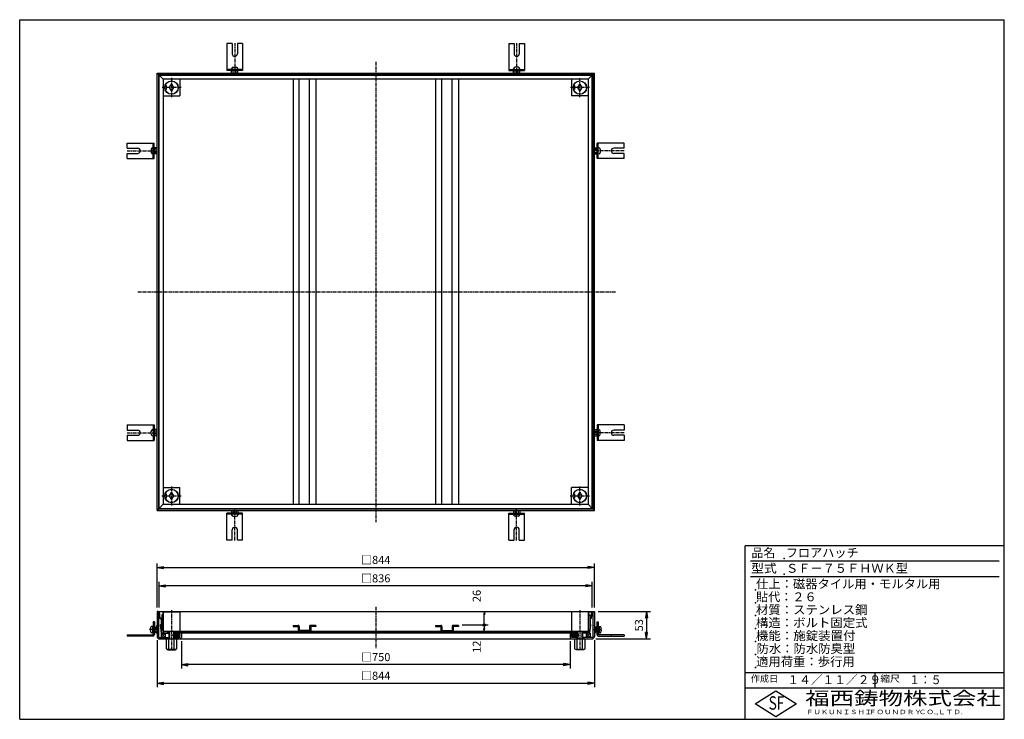
# Model space of a CAD drawing. Extents: x 25 to 1925, y 50 to 1400.
import ezdxf

# ---------------------------------------------------------------- set-up
doc = ezdxf.new("R2010")
doc.units = 0
doc.header["$LTSCALE"] = 0.2
doc.linetypes.add('CENTER', pattern=[50.8, 31.75, -6.35, 6.35, -6.35])
doc.layers.get('0').update_dxf_attribs({"linetype": 'CONTINUOUS'})
doc.layers.get('DEFPOINTS').update_dxf_attribs({"linetype": 'CONTINUOUS'})
for name, color, linetype in [('LAY-10', 7, 'CONTINUOUS'), ('LAY-20', 7, 'CONTINUOUS'), ('LAY-255', 7, 'CONTINUOUS')]:
    doc.layers.add(name, color=color, linetype=linetype)
doc.styles.add('EXCADDIM1', font='simplex', dxfattribs={"width": 0.84, "bigfont": 'bigfont'})
doc.styles.add('EXCADSTD', font='simplex', dxfattribs={"bigfont": 'bigfont'})
doc.styles.get("Standard").update_dxf_attribs({"font": 'simplex', "bigfont": 'bigfont'})
doc.dimstyles.new('ISO-25', dxfattribs={"dimtxt": 2.5, "dimasz": 2.5, "dimexe": 1.25, "dimexo": 0.625, "dimtad": 1, "dimtxsty": 'STANDARD', "dimcen": 2.5, "dimazin": 3, "dimtfac": 1, "dimtmove": 0, "dimatfit": 3})

# ---------------------------------------------------------------- blocks, each defined once
blk = doc.blocks.new('EX_BNORM')
at = {"color": 0, "linetype": 'CONTINUOUS'}
for p, q in [((0, 0), (-1, 0.17)), ((-1, 0.17), (-1, -0.17)), ((0, 0), (-1, 0.08)), ((0, 0), (-1, 0)), ((0, 0), (-1, -0.17)), ((0, 0), (-1, -0.08))]:
    blk.add_line(p, q, dxfattribs=at)
blk = doc.blocks.new('*D15')
at = {"layer": 'DEFPOINTS', "color": 0}
for p in [(1134, 258), (1129, 205), (1234.5, 205)]:
    blk.add_point(p, dxfattribs=at)
at = {"layer": 'LAY-20', "color": 4, "linetype": 'CONTINUOUS'}
for p, q in [((1141.5, 258), (1242, 258)), ((1234.5, 245.5), (1234.5, 217.5)), ((1136.5, 205), (1242, 205))]:
    blk.add_line(p, q, dxfattribs=at)
at = {"layer": 'LAY-20', "color": 4, "xscale": 12.5, "yscale": 12.5, "zscale": 12.5}
for p, rotation in [((1234.5, 258), 90), ((1234.5, 205), 270)]:
    blk.add_blockref('EX_BNORM', p, dxfattribs=dict(at, rotation=rotation))
at = {"layer": 'LAY-20', "color": 7, "insert": (1222, 231.5), "char_height": 15.59, "attachment_point": 5, "rotation": 90, "style": 'EXCADDIM1'}
blk.add_mtext('53', dxfattribs=at)
blk = doc.blocks.new('EX_BCIR')
at = {"color": 0, "linetype": 'CONTINUOUS'}
blk.add_line((0, 0), (-1, 0), dxfattribs=at)
for radius in [0.5, 0.25]:
    blk.add_circle((0, 0), radius, dxfattribs=at)
blk = doc.blocks.new('*D16')
at = {"layer": 'DEFPOINTS', "color": 0}
for p in [(921.5, 258), (921.5, 258), (871.5, 232)]:
    blk.add_point(p, dxfattribs=at)
at = {"layer": 'LAY-20', "color": 4, "linetype": 'CONTINUOUS'}
for p, q in [((921.5, 237), (921.5, 253)), ((879, 232), (929, 232))]:
    blk.add_line(p, q, dxfattribs=at)
at = {"layer": 'LAY-20', "color": 4, "xscale": 5, "yscale": 5, "zscale": 5}
for name, p, rotation in [('EX_BNORM', (921.5, 258), 90), ('EX_BCIR', (921.5, 232), 270)]:
    blk.add_blockref(name, p, dxfattribs=dict(at, rotation=rotation))
at = {"layer": 'LAY-20', "color": 7, "insert": (909, 288), "char_height": 15.59, "attachment_point": 5, "rotation": 90, "style": 'EXCADDIM1'}
blk.add_mtext('26', dxfattribs=at)
blk = doc.blocks.new('*D17')
at = {"layer": 'DEFPOINTS', "color": 0}
for p in [(921.5, 232), (921.5, 220), (921.5, 220)]:
    blk.add_point(p, dxfattribs=at)
at = {"layer": 'LAY-20', "color": 4, "linetype": 'CONTINUOUS'}
blk.add_line((921.5, 227), (921.5, 225), dxfattribs=at)
at = {"layer": 'LAY-20', "color": 4, "xscale": 5, "yscale": 5, "zscale": 5}
for name, p, rotation in [('EX_BCIR', (921.5, 232), 90), ('EX_BNORM', (921.5, 220), 270)]:
    blk.add_blockref(name, p, dxfattribs=dict(at, rotation=rotation))
at = {"layer": 'LAY-20', "color": 7, "insert": (909, 190), "char_height": 15.59, "attachment_point": 5, "rotation": 90, "style": 'EXCADDIM1'}
blk.add_mtext('12', dxfattribs=at)
blk = doc.blocks.new('*D18')
at = {"layer": 'DEFPOINTS', "color": 0}
for p in [(1134, 343), (290, 258), (1134, 258)]:
    blk.add_point(p, dxfattribs=at)
at = {"layer": 'LAY-20', "color": 4, "linetype": 'CONTINUOUS'}
for p, q in [((290, 265.5), (290, 350.5)), ((302.5, 343), (1121.5, 343)), ((1134, 265.5), (1134, 350.5))]:
    blk.add_line(p, q, dxfattribs=at)
at = {"layer": 'LAY-20', "color": 4, "xscale": 12.5, "yscale": 12.5, "zscale": 12.5, "rotation": 180}
blk.add_blockref('EX_BNORM', (290, 343), dxfattribs=at)
at = {"layer": 'LAY-20', "color": 4, "xscale": 12.5, "yscale": 12.5, "zscale": 12.5}
blk.add_blockref('EX_BNORM', (1134, 343), dxfattribs=at)
at = {"layer": 'LAY-20', "color": 7, "insert": (712, 355.5), "char_height": 15.59, "attachment_point": 5, "style": 'EXCADDIM1'}
blk.add_mtext('□844', dxfattribs=at)
blk = doc.blocks.new('*D19')
at = {"layer": 'DEFPOINTS', "color": 0}
for p in [(294, 307.5), (294, 258), (1130, 258)]:
    blk.add_point(p, dxfattribs=at)
at = {"layer": 'LAY-20', "color": 4, "linetype": 'CONTINUOUS'}
for p, q in [((294, 265.5), (294, 315)), ((1117.5, 307.5), (306.5, 307.5)), ((1130, 265.5), (1130, 315))]:
    blk.add_line(p, q, dxfattribs=at)
at = {"layer": 'LAY-20', "color": 4, "xscale": 12.5, "yscale": 12.5, "zscale": 12.5, "rotation": 180}
blk.add_blockref('EX_BNORM', (294, 307.5), dxfattribs=at)
at = {"layer": 'LAY-20', "color": 4, "xscale": 12.5, "yscale": 12.5, "zscale": 12.5}
blk.add_blockref('EX_BNORM', (1130, 307.5), dxfattribs=at)
at = {"layer": 'LAY-20', "color": 7, "insert": (712, 320), "char_height": 15.59, "attachment_point": 5, "style": 'EXCADDIM1'}
blk.add_mtext('□836', dxfattribs=at)
blk = doc.blocks.new('*D20')
at = {"layer": 'DEFPOINTS', "color": 0}
for p in [(290, 210), (1134, 210), (1134, 119.5)]:
    blk.add_point(p, dxfattribs=at)
at = {"layer": 'LAY-20', "color": 4, "linetype": 'CONTINUOUS'}
for p, q in [((290, 202.5), (290, 112)), ((1134, 202.5), (1134, 112)), ((302.5, 119.5), (1121.5, 119.5))]:
    blk.add_line(p, q, dxfattribs=at)
at = {"layer": 'LAY-20', "color": 4, "xscale": 12.5, "yscale": 12.5, "zscale": 12.5, "rotation": 180}
blk.add_blockref('EX_BNORM', (290, 119.5), dxfattribs=at)
at = {"layer": 'LAY-20', "color": 4, "xscale": 12.5, "yscale": 12.5, "zscale": 12.5}
blk.add_blockref('EX_BNORM', (1134, 119.5), dxfattribs=at)
at = {"layer": 'LAY-20', "color": 7, "insert": (712, 132), "char_height": 15.59, "attachment_point": 5, "style": 'EXCADDIM1'}
blk.add_mtext('□844', dxfattribs=at)
blk = doc.blocks.new('*D21')
at = {"layer": 'DEFPOINTS', "color": 0}
for p in [(337, 208), (1087, 208), (337, 155.5)]:
    blk.add_point(p, dxfattribs=at)
at = {"layer": 'LAY-20', "color": 4, "linetype": 'CONTINUOUS'}
for p, q in [((337, 200.5), (337, 148)), ((1087, 200.5), (1087, 148)), ((1074.5, 155.5), (349.5, 155.5))]:
    blk.add_line(p, q, dxfattribs=at)
at = {"layer": 'LAY-20', "color": 4, "xscale": 12.5, "yscale": 12.5, "zscale": 12.5, "rotation": 180}
blk.add_blockref('EX_BNORM', (337, 155.5), dxfattribs=at)
at = {"layer": 'LAY-20', "color": 4, "xscale": 12.5, "yscale": 12.5, "zscale": 12.5}
blk.add_blockref('EX_BNORM', (1087, 155.5), dxfattribs=at)
at = {"layer": 'LAY-20', "color": 7, "insert": (712, 168), "char_height": 15.59, "attachment_point": 5, "style": 'EXCADDIM1'}
blk.add_mtext('□750', dxfattribs=at)

msp = doc.modelspace()

# ---------------------------------------------------------------- linework, layer by layer
at = {"layer": 'LAY-10', "color": 7, "linetype": 'CONTINUOUS'}
for p, q in [((425, 1354.3), (425, 1302.2)), ((435, 1354.3), (425, 1354.3)), ((435, 1354.3), (435, 1334.3)), ((455, 1354.3), (445, 1354.3)), ((445, 1354.3), (445, 1334.3)), ((455, 1354.3), (455, 1302.2)), ((969, 1354.3), (969, 1302.2)), ((969, 1354.3), (979, 1354.3)), ((979, 1354.3), (979, 1334.3)), ((989, 1354.3), (999, 1354.3)), ((989, 1354.3), (989, 1334.3)), ((999, 1354.3), (999, 1302.2)), ((293, 1294), (290, 1297)), ((290, 1297), (1134, 1297)), ((290, 453), (290, 1297)), ((293, 1294), (1131, 1294)), ((293, 1294), (293, 456)), ((294, 1293), (302, 1285)), ((294, 1293), (1130, 1293)), ((294, 457), (294, 1293)), ((455, 1304.2), (425, 1304.2)), ((455, 1302.2), (425, 1302.2)), ((434, 1304.2), (434, 1305.2)), ((434, 1297), (434, 1301.63)), ((437, 1308.2), (443, 1308.2)), ((437, 1297), (437, 1301.63)), ((443, 1297), (443, 1301.63)), ((446, 1304.2), (446, 1305.2)), ((446, 1297), (446, 1301.63)), ((969, 1304.2), (999, 1304.2)), ((969, 1302.2), (999, 1302.2)), ((978, 1304.2), (978, 1305.2)), ((978, 1297), (978, 1301.63)), ((987, 1308.2), (981, 1308.2)), ((981, 1297), (981, 1301.63)), ((987, 1297), (987, 1301.63)), ((990, 1304.2), (990, 1305.2)), ((990, 1297), (990, 1301.63)), ((1130, 1293), (1122, 1285)), ((1130, 457), (1130, 1293)), ((1131, 1294), (1134, 1297)), ((1131, 1294), (1131, 456)), ((1134, 453), (1134, 1297)), ((1122, 1285), (302, 1285)), ((302, 1285), (302, 465)), ((307.5, 1273), (305.89, 1273)), ((307.5, 1273), (307.5, 1265)), ((314, 1269), (318, 1275.5)), ((318, 1275.5), (322, 1269)), ((334, 1285), (334, 1253)), ((552.5, 1285), (552.5, 465)), ((564.5, 465), (564.5, 1285)), ((584.5, 465), (584.5, 1285)), ((596.5, 1285), (596.5, 465)), ((827.5, 1285), (827.5, 465)), ((839.5, 465), (839.5, 1285)), ((859.5, 465), (859.5, 1285)), ((871.5, 1285), (871.5, 465)), ((1090, 1285), (1090, 1253)), ((1095.5, 1273), (1093.89, 1273)), ((1095.5, 1273), (1095.5, 1265)), ((1102, 1269), (1106, 1275.5)), ((1106, 1275.5), (1110, 1269)), ((1122, 1285), (1122, 465)), ((307.5, 1265), (305.89, 1265)), ((318, 1262.5), (314, 1269)), ((322, 1269), (318, 1262.5)), ((1095.5, 1265), (1093.89, 1265)), ((1106, 1262.5), (1102, 1269)), ((1110, 1269), (1106, 1262.5)), ((302, 1253), (334, 1253)), ((1122, 1253), (1090, 1253)), ((232.7, 1162), (284.8, 1162)), ((232.7, 1152), (232.7, 1162)), ((282.8, 1132), (282.8, 1162)), ((284.8, 1132), (284.8, 1162)), ((1139.2, 1132), (1139.2, 1162)), ((1191.3, 1162), (1139.2, 1162)), ((1141.2, 1132), (1141.2, 1162)), ((1191.3, 1152), (1191.3, 1162)), ((232.7, 1152), (252.7, 1152)), ((232.7, 1132), (232.7, 1142)), ((232.7, 1142), (252.7, 1142)), ((278.8, 1150), (278.8, 1144)), ((282.8, 1153), (281.8, 1153)), ((282.8, 1141), (281.8, 1141)), ((290, 1153), (285.37, 1153)), ((290, 1150), (285.37, 1150)), ((290, 1144), (285.37, 1144)), ((290, 1141), (285.37, 1141)), ((1134, 1153), (1138.63, 1153)), ((1134, 1150), (1138.63, 1150)), ((1134, 1144), (1138.63, 1144)), ((1134, 1141), (1138.63, 1141)), ((1141.2, 1153), (1142.2, 1153)), ((1141.2, 1141), (1142.2, 1141)), ((1145.2, 1150), (1145.2, 1144)), ((1191.3, 1152), (1171.3, 1152)), ((1191.3, 1142), (1171.3, 1142)), ((1191.3, 1132), (1191.3, 1142)), ((232.7, 1132), (284.8, 1132)), ((1191.3, 1132), (1139.2, 1132)), ((232.7, 618), (284.8, 618)), ((232.7, 618), (232.7, 608)), ((282.8, 609), (281.8, 609)), ((282.8, 618), (282.8, 588)), ((284.8, 618), (284.8, 588)), ((290, 609), (285.37, 609)), ((1134, 609), (1138.63, 609)), ((1139.2, 618), (1139.2, 588)), ((1191.3, 618), (1139.2, 618)), ((1141.2, 618), (1141.2, 588)), ((1141.2, 609), (1142.2, 609)), ((1191.3, 618), (1191.3, 608)), ((232.7, 608), (252.7, 608)), ((232.7, 598), (232.7, 588)), ((232.7, 598), (252.7, 598)), ((278.8, 600), (278.8, 606)), ((282.8, 597), (281.8, 597)), ((290, 606), (285.37, 606)), ((290, 600), (285.37, 600)), ((290, 597), (285.37, 597)), ((1134, 606), (1138.63, 606)), ((1134, 600), (1138.63, 600)), ((1134, 597), (1138.63, 597)), ((1141.2, 597), (1142.2, 597)), ((1145.2, 600), (1145.2, 606)), ((1191.3, 608), (1171.3, 608)), ((1191.3, 598), (1171.3, 598)), ((1191.3, 598), (1191.3, 588)), ((232.7, 588), (284.8, 588)), ((1191.3, 588), (1139.2, 588)), ((302, 497), (334, 497)), ((334, 465), (334, 497)), ((1090, 465), (1090, 497)), ((1122, 497), (1090, 497)), ((307.5, 485), (305.89, 485)), ((307.5, 477), (305.89, 477)), ((307.5, 485), (307.5, 477)), ((314, 481), (318, 487.5)), ((318, 474.5), (314, 481)), ((318, 487.5), (322, 481)), ((322, 481), (318, 474.5)), ((1095.5, 485), (1093.89, 485)), ((1095.5, 477), (1093.89, 477)), ((1095.5, 485), (1095.5, 477)), ((1102, 481), (1106, 487.5)), ((1106, 474.5), (1102, 481)), ((1106, 487.5), (1110, 481)), ((1110, 481), (1106, 474.5)), ((294, 457), (302, 465)), ((294, 457), (1130, 457)), ((302, 465), (1122, 465)), ((1130, 457), (1122, 465)), ((293, 456), (290, 453)), ((290, 453), (1134, 453)), ((293, 456), (1131, 456)), ((455, 447.8), (425, 447.8)), ((425, 395.7), (425, 447.8)), ((455, 445.8), (425, 445.8)), ((434, 453), (434, 448.37)), ((434, 445.8), (434, 444.8)), ((437, 453), (437, 448.37)), ((437, 441.8), (443, 441.8)), ((443, 453), (443, 448.37)), ((446, 453), (446, 448.37)), ((446, 445.8), (446, 444.8)), ((455, 395.7), (455, 447.8)), ((969, 447.8), (999, 447.8)), ((969, 395.7), (969, 447.8)), ((969, 445.8), (999, 445.8)), ((978, 453), (978, 448.37)), ((978, 445.8), (978, 444.8)), ((981, 453), (981, 448.37)), ((987, 441.8), (981, 441.8)), ((987, 453), (987, 448.37)), ((990, 453), (990, 448.37)), ((990, 445.8), (990, 444.8)), ((999, 395.7), (999, 447.8)), ((1131, 456), (1134, 453)), ((435, 395.7), (435, 415.7)), ((445, 395.7), (445, 415.7)), ((979, 395.7), (979, 415.7)), ((989, 395.7), (989, 415.7)), ((435, 395.7), (425, 395.7)), ((455, 395.7), (445, 395.7)), ((969, 395.7), (979, 395.7)), ((989, 395.7), (999, 395.7)), ((293, 258), (290, 258)), ((290, 258), (290, 210)), ((293, 258), (293, 209)), ((295.6, 244.2), (294, 258)), ((294, 258), (1130, 258)), ((296.31, 245), (294.9, 257.2)), ((301.2, 257.2), (294.92, 257.2)), ((299, 251.9), (299, 221.9)), ((302, 251.9), (299, 251.9)), ((301.2, 257.2), (301.2, 251.9)), ((302, 258), (302, 219.3)), ((302, 257.3), (334, 257.3)), ((334, 257.3), (334, 219.3)), ((1090, 257.3), (1090, 219.3)), ((1122, 257.3), (1090, 257.3)), ((1122, 258), (1122, 219.3)), ((1122, 251.9), (1125, 251.9)), ((1122.8, 257.2), (1129.08, 257.2)), ((1122.8, 257.2), (1122.8, 251.9)), ((1125, 251.9), (1125, 221.9)), ((1127.69, 245), (1129.1, 257.2)), ((1128.4, 244.2), (1130, 258)), ((1131, 258), (1134, 258)), ((1131, 258), (1131, 209)), ((1134, 258), (1134, 210)), ((281.1, 229), (278.5, 229)), ((282.7, 229.25), (281.1, 229.25)), ((281.1, 229.25), (281.1, 216.75)), ((285, 238), (282.7, 238)), ((282.7, 238), (282.7, 215)), ((285, 238), (285, 213.7)), ((285, 228.07), (290, 228.07)), ((288.74, 228.07), (290, 231.54)), ((295.6, 244.2), (298.1, 244.2)), ((296.31, 245), (298.9, 245)), ((298.1, 233.33), (296.99, 232.22)), ((298.87, 216), (296.99, 232.22)), ((297.83, 231.93), (298.9, 233)), ((299.58, 216.8), (297.83, 231.93)), ((298.1, 244.2), (298.1, 233.33)), ((298.9, 245), (298.9, 233)), ((552.5, 231.3), (552.5, 229.3)), ((552.5, 231.3), (562.5, 231.3)), ((552.5, 229.3), (562.5, 229.3)), ((562.5, 229.3), (562.5, 221.3)), ((564.5, 229.3), (564.5, 221.3)), ((584.5, 229.3), (584.5, 221.3)), ((596.5, 231.3), (586.5, 231.3)), ((586.5, 229.3), (586.5, 221.3)), ((596.5, 229.3), (586.5, 229.3)), ((596.5, 231.3), (596.5, 229.3)), ((827.5, 231.3), (827.5, 229.3)), ((827.5, 231.3), (837.5, 231.3)), ((827.5, 229.3), (837.5, 229.3)), ((837.5, 229.3), (837.5, 221.3)), ((839.5, 229.3), (839.5, 221.3)), ((859.5, 229.3), (859.5, 221.3)), ((871.5, 231.3), (861.5, 231.3)), ((861.5, 229.3), (861.5, 221.3)), ((871.5, 229.3), (861.5, 229.3)), ((871.5, 231.3), (871.5, 229.3)), ((1124.42, 216.8), (1126.17, 231.93)), ((1125.1, 245), (1125.1, 233)), ((1127.69, 245), (1125.1, 245)), ((1126.17, 231.93), (1125.1, 233)), ((1125.13, 216), (1127.01, 232.22)), ((1128.4, 244.2), (1125.9, 244.2)), ((1125.9, 244.2), (1125.9, 233.33)), ((1125.9, 233.33), (1127.01, 232.22)), ((1135.26, 228.07), (1134, 231.54)), ((1139, 228.07), (1134, 228.07)), ((1139, 238), (1141.3, 238)), ((1139, 238), (1139, 213.7)), ((1141.3, 238), (1141.3, 215)), ((1141.3, 229.25), (1142.9, 229.25)), ((1142.9, 229.25), (1142.9, 216.75)), ((1142.9, 229), (1145.5, 229)), ((232.7, 213), (232.7, 210.7)), ((232.7, 213), (280.7, 213)), ((282, 210.7), (232.7, 210.7)), ((257.7, 213), (257.7, 210.7)), ((276.55, 224), (278.2, 224)), ((276.55, 222), (278.1, 222)), ((278.2, 224), (278.2, 222)), ((281.1, 217), (278.5, 217)), ((282.7, 216.75), (281.1, 216.75)), ((285, 228), (282.7, 228)), ((282.7, 226), (285, 226)), ((282.7, 220), (285, 220)), ((285, 218), (282.7, 218)), ((285, 225), (290, 225)), ((285, 221), (290, 221)), ((285, 217.93), (290, 217.93)), ((288.74, 217.93), (290, 214.46)), ((298, 216), (298, 208)), ((298, 216), (313, 216)), ((298, 216), (306, 208)), ((298, 208), (306, 216)), ((299, 221.9), (302, 221.9)), ((299.58, 216.8), (313, 216.8)), ((1122, 219.3), (302, 219.3)), ((302.5, 219.3), (302.5, 216.8)), ((306, 216), (306, 208)), ((307, 216), (307, 216.8)), ((310.5, 219.3), (310.5, 216.8)), ((313, 219.3), (313, 205)), ((314, 219.3), (314, 205)), ((321.07, 213.04), (324.23, 216.2)), ((321.09, 211.65), (326.15, 216.7)), ((321.52, 210.67), (327.66, 216.8)), ((322, 219.3), (322, 205)), ((322.16, 209.89), (326.61, 214.34)), ((322.95, 209.26), (328.08, 214.39)), ((323, 219.3), (323, 205)), ((1101, 216.8), (323, 216.8)), ((323, 216), (323.76, 216)), ((323.86, 208.76), (329.18, 214.08)), ((324.89, 208.37), (332.05, 215.54)), ((325.5, 219.3), (325.5, 216.8)), ((326.04, 208.11), (330.49, 212.56)), ((326.61, 214.34), (328.96, 216.69)), ((327.34, 208), (333.48, 214.13)), ((328.08, 214.39), (330.11, 216.43)), ((328.85, 208.1), (333.91, 213.15)), ((329.18, 214.08), (331.14, 216.04)), ((330.02, 213.5), (332.05, 215.54)), ((330.49, 212.56), (332.84, 214.91)), ((330.77, 208.6), (333.93, 211.76)), ((1092.76, 216), (331.24, 216)), ((334, 209), (334, 216)), ((337, 216), (337, 208)), ((584.5, 221.3), (564.5, 221.3)), ((839.5, 221.3), (859.5, 221.3)), ((1087, 216), (1087, 208)), ((1090, 209), (1090, 216)), ((1090.07, 213.04), (1093.23, 216.2)), ((1090.09, 211.65), (1095.15, 216.7)), ((1090.52, 210.67), (1096.66, 216.8)), ((1091.16, 209.89), (1095.61, 214.34)), ((1091.95, 209.26), (1097.08, 214.39)), ((1092.86, 208.76), (1098.31, 214.21)), ((1093.89, 208.37), (1099.02, 213.5)), ((1095.04, 208.11), (1099.49, 212.56)), ((1095.61, 214.34), (1097.96, 216.69)), ((1096.34, 208), (1102.48, 214.13)), ((1097.08, 214.39), (1099.11, 216.43)), ((1097.85, 208.1), (1102.91, 213.15)), ((1098.18, 214.08), (1100.14, 216.04)), ((1098.5, 219.3), (1098.5, 216.8)), ((1099.02, 213.5), (1101.05, 215.54)), ((1099.49, 212.56), (1101.84, 214.91)), ((1099.77, 208.6), (1102.93, 211.76)), ((1101, 216), (1100.24, 216)), ((1101, 219.3), (1101, 205)), ((1102, 219.3), (1102, 205)), ((1110, 219.3), (1110, 205)), ((1111, 219.3), (1111, 205)), ((1124.42, 216.8), (1111, 216.8)), ((1126, 216), (1111, 216)), ((1113.5, 219.3), (1113.5, 216.8)), ((1117, 216), (1117, 216.8)), ((1118, 216), (1118, 208)), ((1126, 216), (1118, 208)), ((1126, 208), (1118, 216)), ((1121.5, 219.3), (1121.5, 216.8)), ((1125, 221.9), (1122, 221.9)), ((1126, 216), (1126, 208)), ((1139, 225), (1134, 225)), ((1139, 221), (1134, 221)), ((1135.26, 217.93), (1134, 214.46)), ((1139, 217.93), (1134, 217.93)), ((1139, 228), (1141.3, 228)), ((1141.3, 226), (1139, 226)), ((1141.3, 220), (1139, 220)), ((1139, 218), (1141.3, 218)), ((1141.3, 216.75), (1142.9, 216.75)), ((1142, 210.7), (1191.3, 210.7)), ((1142.9, 217), (1145.5, 217)), ((1191.3, 213), (1143.3, 213)), ((1145.8, 224), (1145.8, 222)), ((1147.45, 224), (1145.8, 224)), ((1147.45, 222), (1145.9, 222)), ((1166.3, 213), (1166.3, 210.7)), ((1191.3, 213), (1191.3, 210.7)), ((294, 208), (313, 208)), ((295, 205), (1129, 205)), ((308, 185.92), (308, 204.08)), ((310.5, 208), (310.5, 205)), ((313, 185.92), (313, 204.08)), ((323, 208), (333, 208)), ((323, 185.92), (323, 204.08)), ((325.5, 208), (325.5, 205)), ((328, 185.92), (328, 204.08)), ((1101, 208), (1091, 208)), ((1096, 185.92), (1096, 204.08)), ((1098.5, 208), (1098.5, 205)), ((1101, 185.92), (1101, 204.08)), ((1130, 208), (1111, 208)), ((1111, 185.92), (1111, 204.08)), ((1113.5, 208), (1113.5, 205)), ((1116, 185.92), (1116, 204.08)), ((310.5, 184), (310.5, 185)), ((325.5, 185), (310.5, 185)), ((310.5, 184), (325.5, 184)), ((325.5, 184), (325.5, 185)), ((1098.5, 185), (1113.5, 185)), ((1098.5, 184), (1098.5, 185)), ((1113.5, 184), (1098.5, 184)), ((1113.5, 184), (1113.5, 185))]:
    msp.add_line(p, q, dxfattribs=at)
at = {"layer": 'LAY-10', "color": 2, "linetype": 'CENTER'}
for p, q in [((440, 1354.66), (440, 1296)), ((984, 1354.66), (984, 1296)), ((712, 1318.72), (712, 430.72)), ((318, 1287.5), (318, 1250.5)), ((1106, 1250.5), (1106, 1287.5)), ((336.5, 1269), (299.5, 1269)), ((1124.5, 1269), (1087.5, 1269)), ((232.34, 1147), (291, 1147)), ((1191.66, 1147), (1133, 1147)), ((252.66, 875), (1175.66, 875)), ((232.34, 603), (291, 603)), ((1191.66, 603), (1133, 603)), ((318, 499.5), (318, 462.5)), ((1106, 462.5), (1106, 499.5)), ((299.5, 481), (336.5, 481)), ((1087.5, 481), (1124.5, 481)), ((440, 395.34), (440, 454)), ((984, 395.34), (984, 454)), ((712, 267), (712, 187)), ((318, 260.8), (318, 182.1)), ((1106, 260.8), (1106, 182.1)), ((293, 223), (275, 223)), ((1131, 223), (1149, 223))]:
    msp.add_line(p, q, dxfattribs=at)
at = {"layer": 'LAY-10', "color": 7, "linetype": 'CONTINUOUS'}
for centre, radius in [((318, 1269), 13), ((318, 1269), 12.75), ((1106, 1269), 13), ((1106, 1269), 12.75), ((318, 481), 13), ((318, 481), 12.75), ((1106, 481), 13), ((1106, 481), 12.75)]:
    msp.add_circle(centre, radius, dxfattribs=at)
for centre, radius, start, end in [((440, 1334.3), 5, 180, 0), ((984, 1334.3), 5, 180, 0), ((437, 1305.2), 3, 90, 180), ((435.5, 1299.95), 2.25, 48.25297, 131.74703), ((440, 1294.05), 8.15, 68.41034, 111.58966), ((443, 1305.2), 3, 0, 90), ((444.5, 1299.95), 2.25, 48.25297, 131.74703), ((981, 1305.2), 3, 90, 180), ((979.5, 1299.95), 2.25, 48.25297, 131.74703), ((984, 1294.05), 8.15, 68.41034, 111.58966), ((987, 1305.2), 3, 0, 90), ((988.5, 1299.95), 2.25, 48.25297, 131.74703), ((252.7, 1147), 5, 270, 90), ((281.8, 1150), 3, 90, 180), ((281.8, 1144), 3, 180, 270), ((287.05, 1151.5), 2.25, 138.25297, 221.74703), ((292.95, 1147), 8.15, 158.41034, 201.58966), ((287.05, 1142.5), 2.25, 138.25297, 221.74703), ((1136.95, 1151.5), 2.25, 318.25297, 41.74703), ((1131.05, 1147), 8.15, 338.41034, 21.58966), ((1136.95, 1142.5), 2.25, 318.25297, 41.74703), ((1142.2, 1150), 3, 0, 90), ((1142.2, 1144), 3, 270, 0), ((1171.3, 1147), 5, 90, 270), ((281.8, 606), 3, 90, 180), ((287.05, 607.5), 2.25, 138.25297, 221.74703), ((1136.95, 607.5), 2.25, 318.25297, 41.74703), ((1142.2, 606), 3, 0, 90), ((252.7, 603), 5, 270, 90), ((281.8, 600), 3, 180, 270), ((292.95, 603), 8.15, 158.41034, 201.58966), ((287.05, 598.5), 2.25, 138.25297, 221.74703), ((1131.05, 603), 8.15, 338.41034, 21.58966), ((1136.95, 598.5), 2.25, 318.25297, 41.74703), ((1142.2, 600), 3, 270, 0), ((1171.3, 603), 5, 90, 270), ((435.5, 450.05), 2.25, 228.25297, 311.74703), ((437, 444.8), 3, 180, 270), ((440, 455.95), 8.15, 248.41034, 291.58966), ((444.5, 450.05), 2.25, 228.25297, 311.74703), ((443, 444.8), 3, 270, 0), ((979.5, 450.05), 2.25, 228.25297, 311.74703), ((981, 444.8), 3, 180, 270), ((984, 455.95), 8.15, 248.41034, 291.58966), ((988.5, 450.05), 2.25, 228.25297, 311.74703), ((987, 444.8), 3, 270, 0), ((440, 415.7), 5, 0, 180), ((984, 415.7), 5, 0, 180), ((286.5, 223), 10, 143.1301, 174.26083), ((562.5, 229.3), 2, 0, 90), ((586.5, 229.3), 2, 90, 180), ((837.5, 229.3), 2, 0, 90), ((861.5, 229.3), 2, 90, 180), ((1137.5, 223), 10, 5.73917, 36.8699), ((286.5, 223), 10, 185.73917, 216.8699), ((280.7, 215), 2, 270, 0), ((282, 213.7), 3, 270, 0), ((295, 210), 5, 180, 270), ((564.5, 221.3), 2, 180, 270), ((584.5, 221.3), 2, 270, 0), ((839.5, 221.3), 2, 180, 270), ((859.5, 221.3), 2, 270, 0), ((1129, 210), 5, 270, 0), ((1142, 213.7), 3, 180, 270), ((1143.3, 215), 2, 180, 270), ((1137.5, 223), 10, 323.1301, 354.26083), ((294, 209), 1, 180, 270), ((310.5, 201.16), 3.84, 49.43138, 130.56862), ((318, 191.01), 13.99, 69.05972, 110.94028), ((325.5, 201.16), 3.84, 49.43138, 130.56862), ((333, 209), 1, 270, 0), ((334, 208), 3, 270, 0), ((1090, 208), 3, 180, 270), ((1091, 209), 1, 180, 270), ((1098.5, 201.16), 3.84, 49.43138, 130.56862), ((1106, 191.01), 13.99, 69.05972, 110.94028), ((1113.5, 201.16), 3.84, 49.43138, 130.56862), ((1130, 209), 1, 270, 0), ((310.5, 188.84), 3.84, 229.43138, 310.56862), ((318, 198.99), 13.99, 249.05972, 290.94028), ((325.5, 188.84), 3.84, 229.43138, 310.56862), ((1098.5, 188.84), 3.84, 229.43138, 310.56862), ((1106, 198.99), 13.99, 249.05972, 290.94028), ((1113.5, 188.84), 3.84, 229.43138, 310.56862)]:
    msp.add_arc(centre, radius, start, end, dxfattribs=at)
for centre in [(327.5, 212.4), (1096.5, 212.4)]:
    msp.add_ellipse(centre, major_axis=(6.5, 0), ratio=0.6769231, dxfattribs=at)
at = {"layer": 'LAY-255', "color": 7, "linetype": 'CONTINUOUS'}
for p, q in [((25, 1400), (1925, 1400)), ((25, 50), (25, 1400)), ((1925, 50), (1925, 1400)), ((1925, 385), (1425, 385)), ((1425, 50), (1425, 385)), ((1925, 110), (1425, 110)), ((1444, 80), (1484, 105)), ((1484, 105), (1524, 80)), ((1484, 55), (1444, 80)), ((1524, 80), (1484, 55)), ((25, 50), (1925, 50))]:
    msp.add_line(p, q, dxfattribs=at)
at = {"layer": 'LAY-255', "color": 4, "linetype": 'CONTINUOUS'}
for p, q in [((1915, 355), (1435, 355)), ((1915, 325), (1435, 325)), ((1425, 140), (1925, 140)), ((1675, 140), (1675, 110))]:
    msp.add_line(p, q, dxfattribs=at)
at = {"layer": 'LAY-255', "color": 7, "linetype": 'CONTINUOUS'}
for p in [(1500, 360), (1500, 330), (1445, 300), (1445, 275), (1445, 250), (1445, 225), (1445, 200), (1445, 175), (1445, 150)]:
    msp.add_point(p, dxfattribs=at)

# ---------------------------------------------------------------- texts
at = {"layer": 'LAY-255', "color": 7, "linetype": 'CONTINUOUS', "style": 'EXCADSTD'}
for s, height, width, p in [('品名', 17.188, 0.978839, (1437.11, 362.81)), ('フロアハッチ', 17.188, 0.999621, (1503.36, 362.81)), ('型式', 17.188, 1.056348, (1436.33, 332.81)), ('ＳＦ－７５ＦＨＷＫ型', 17.188, 1.003803, (1503.75, 332.81)), ('仕上：磁器タイル用・モルタル用', 17.1875, 1.012374, (1445.86, 302.81)), ('貼代：２６', 17.188, 0.995422, (1446.02, 277.81)), ('材質：ステンレス鋼', 17.188, 1.019934, (1445.7, 252.81)), ('構造：ボルト固定式', 17.188, 1.02128, (1445.7, 227.81)), ('機能：施錠装置付', 17.188, 1.024522, (1445.7, 202.81)), ('防水：防水防臭型', 17.188, 1.014904, (1446.88, 177.81)), ('適用荷重：歩行用', 17.188, 1.015411, (1446.02, 152.81)), ('作成日', 12.891, 1.00063, (1435.76, 122.11)), ('１４／１１／２９', 17.188, 0.964286, (1506.41, 117.81)), ('縮尺', 12.891, 1.080709, (1685.53, 122.11)), ('１：５', 17.188, 0.888661, (1741.41, 117.81)), ('福西鋳物株式会社', 25.781, 1.342692, (1540.69, 77.72)), ('S', 25.78, 0.758268, (1470.17, 68.59)), ('F', 25.78, 0.744095, (1485.52, 68.75)), ('ＦＵＫＵＮＩＳＨＩ', 8.594, 1.204799, (1542.55, 59.91)), ('ＦＯＵＮＤＲＹ', 8.594, 1.243253, (1663.6, 59.91)), ('ＣＯ.,ＬＴＤ.', 8.594, 1.243831, (1759.97, 59.91))]:
    msp.add_text(s, height=height, dxfattribs=dict(at, width=width)).set_placement(p)

# ---------------------------------------------------------------- dimensions: what is measured, and where the dimension line sits
at = {"layer": 'LAY-20', "color": 4, "linetype": 'CONTINUOUS'}
for base, p1, p2, picture, middle in [((1134, 343), (290, 258), (1134, 258), '*D18', (712, 355.5)), ((294, 307.5), (1130, 258), (294, 258), '*D19', (712, 320)), ((1134, 119.5), (290, 210), (1134, 210), '*D20', (712, 132)), ((337, 155.5), (1087, 208), (337, 208), '*D21', (712, 168))]:
    dim = msp.add_linear_dim(base=base, p1=p1, p2=p2, text='□<>', dimstyle='ISO-25', override={"dimtxt": 15.590552, "dimasz": 12.5, "dimexe": 7.5, "dimexo": 7.5, "dimgap": 0, "dimtad": 1, "dimjust": 0, "dimtih": 0, "dimtoh": 0, "dimdec": 1, "dimzin": 8, "dimlunit": 2, "dimtxsty": 'EXCADDIM1', "dimblk1": 'EX_BNORM', "dimblk2": 'EX_BNORM', "dimsah": 1, "dimse1": 0, "dimse2": 0, "dimclrd": 4, "dimclre": 4, "dimclrt": 7, "dimtmove": 2}, dxfattribs=at)
    dim.commit()
    dim.dimension.update_dxf_attribs({"geometry": picture, "text_midpoint": middle, "dimtype": 160})
for base, p1, p2, override, picture, middle in [((921.5, 258), (871.5, 232), (921.5, 258), {"dimtxt": 15.590552, "dimasz": 5, "dimexe": 7.5, "dimexo": 7.5, "dimgap": 0, "dimtad": 1, "dimjust": 2, "dimtih": 0, "dimtoh": 0, "dimdec": 1, "dimzin": 8, "dimlunit": 2, "dimtxsty": 'EXCADDIM1', "dimblk1": 'EX_BCIR', "dimblk2": 'EX_BNORM', "dimsah": 1, "dimse1": 0, "dimse2": 1, "dimclrd": 4, "dimclre": 4, "dimclrt": 7, "dimtmove": 2}, '*D16', (909, 288)), ((1234.5, 205), (1134, 258), (1129, 205), {"dimtxt": 15.590552, "dimasz": 12.5, "dimexe": 7.5, "dimexo": 7.5, "dimgap": 0, "dimtad": 1, "dimjust": 0, "dimtih": 0, "dimtoh": 0, "dimdec": 1, "dimzin": 8, "dimlunit": 2, "dimtxsty": 'EXCADDIM1', "dimblk1": 'EX_BNORM', "dimblk2": 'EX_BNORM', "dimsah": 1, "dimse1": 0, "dimse2": 0, "dimclrd": 4, "dimclre": 4, "dimclrt": 7, "dimtmove": 2}, '*D15', (1222, 231.5)), ((921.5, 220), (921.5, 232), (921.5, 220), {"dimtxt": 15.590552, "dimasz": 5, "dimexe": 0, "dimexo": 0, "dimgap": 0, "dimtad": 1, "dimjust": 2, "dimtih": 0, "dimtoh": 0, "dimdec": 1, "dimzin": 8, "dimlunit": 2, "dimtxsty": 'EXCADDIM1', "dimblk1": 'EX_BCIR', "dimblk2": 'EX_BNORM', "dimsah": 1, "dimse1": 1, "dimse2": 1, "dimclrd": 4, "dimclre": 4, "dimclrt": 7, "dimtmove": 2}, '*D17', (909, 190))]:
    dim = msp.add_linear_dim(base=base, p1=p1, p2=p2, angle=90, dimstyle='ISO-25', override=override, dxfattribs=at)
    dim.commit()
    dim.dimension.update_dxf_attribs({"geometry": picture, "text_midpoint": middle, "dimtype": 160})

doc.saveas('drawing.dxf')
